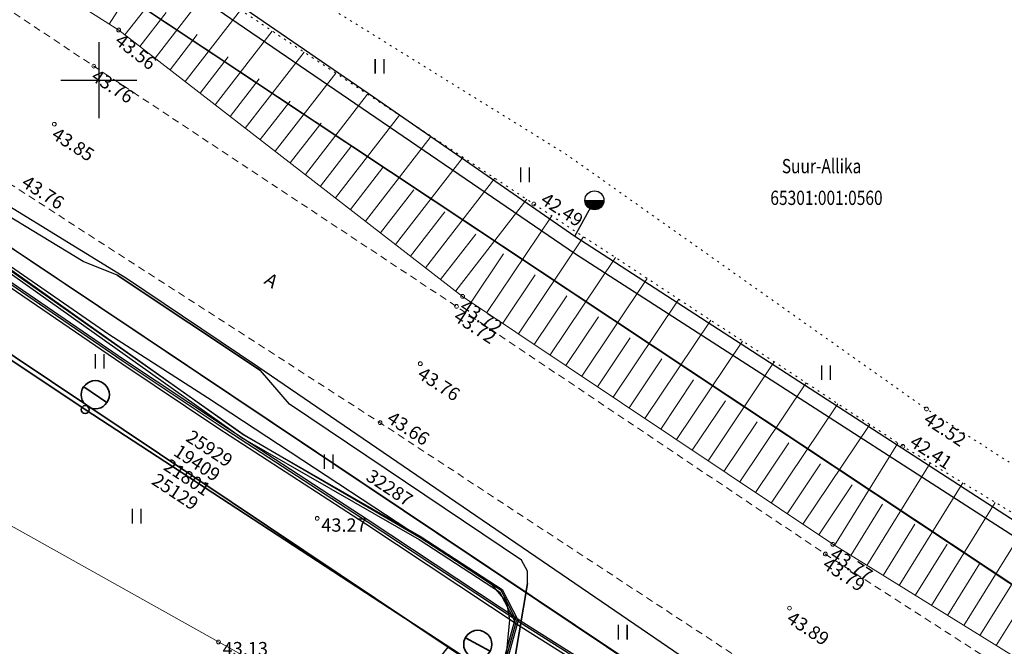
# Model space of a CAD drawing. Units: metres. Extents: x 0 to 7130560, y 0 to 16458871.
# Drawn here: x 545946 to 545998, y 6583620 to 6583653 of the extents above; entities that cross this region are included whole.
import ezdxf
from ezdxf.enums import TextEntityAlignment as Align

# ---------------------------------------------------------------- set-up
doc = ezdxf.new("R2010")
doc.units = ezdxf.units.M
doc.header["$LTSCALE"] = 0.5
doc.header["$MEASUREMENT"] = 0
for name, pattern in [('x_G13037_Vana Tartu mnt kergliiklustee$0$ASFBET', [2.5, 1.5, -1]), ('x_G13037_Vana Tartu mnt kergliiklustee$0$KATASTRIPIIR', [0.02, 0.01, 0.01]), ('x_G13037_Vana Tartu mnt kergliiklustee$0$KOLVIK', [1.25, 0.25, -1]), ('x_G13037_Vana Tartu mnt kergliiklustee$0$NOLVAALL', [1.2, 0.2, -1]), ('x_G13037_Vana Tartu mnt kergliiklustee$0$NOLVAKRIIPS', [0.2, 0.1, 0.1]), ('x_G13037_Vana Tartu mnt kergliiklustee$0$NOLVAPEAL', [0.2, 0.1, 0.1])]:
    doc.linetypes.add(name, pattern=pattern)
doc.layers.add('150414_EV$0$CR_valgusti', color=5, linetype='Continuous', lineweight=30)
doc.layers.add('150414_EV$0$CR_valgustus', color=5, linetype='Continuous', lineweight=35)
doc.layers.add('Pr_hatch_haljastus', color=61, linetype='Continuous', transparency=0.5)
for name, color, linetype in [('x_G13037_Vana Tartu mnt kergliiklustee$0$aed', 7, 'Continuous'), ('x_G13037_Vana Tartu mnt kergliiklustee$0$GTRASS', 4, 'Continuous'), ('x_G13037_Vana Tartu mnt kergliiklustee$0$HALJASTUS', 3, 'Continuous'), ('x_G13037_Vana Tartu mnt kergliiklustee$0$korgus', 252, 'Continuous'), ('x_G13037_Vana Tartu mnt kergliiklustee$0$KPKAABEL', 1, 'Continuous'), ('x_G13037_Vana Tartu mnt kergliiklustee$0$MPKAABEL', 1, 'Continuous'), ('x_G13037_Vana Tartu mnt kergliiklustee$0$PIIR', 32, 'Continuous'), ('x_G13037_Vana Tartu mnt kergliiklustee$0$reljeef', 3, 'Continuous'), ('x_G13037_Vana Tartu mnt kergliiklustee$0$SITRASS', 250, 'Continuous'), ('x_G13037_Vana Tartu mnt kergliiklustee$0$TEE', 7, 'Continuous'), ('x_G13037_Vana Tartu mnt kergliiklustee$0$VKAEV', 5, 'Continuous'), ('x_G13037_Vana Tartu mnt kergliiklustee$0$vork', 7, 'Continuous'), ('x_G13037_Vana Tartu mnt kergliiklustee$0$vtrass', 5, 'Continuous')]:
    doc.layers.add(name, color=color, linetype=linetype)
doc.styles.add('150414_EV$0$romanc', font='romanc.shx')
doc.styles.add('x_G13037_Vana Tartu mnt kergliiklustee$0$1-500', font='cour.ttf', dxfattribs={"width": 0.8, "height": 0.75})
doc.styles.add('x_G13037_Vana Tartu mnt kergliiklustee$0$ITALIC', font='italic.shx')
doc.styles.add('x_G13037_Vana Tartu mnt kergliiklustee$0$romans', font='romans.shx')
doc.linetypes.add('150414_EV$0$PR_EL_1.1', pattern='A,2.5,-1.5,["W1.1",150414_EV$0$romanc,S=1.5,R=0,X=-0.8,Y=-0.8],-4.7,7.5', length=16.2)
doc.linetypes.add('x_G13037_Vana Tartu mnt kergliiklustee$0$-Gc-', pattern='A,10,-1.5,["Gc",x_G13037_Vana Tartu mnt kergliiklustee$0$romans,S=1.4,R=0,X=-1.4,Y=-0.7],-1.5,10,-3', length=26)
doc.linetypes.add('x_G13037_Vana Tartu mnt kergliiklustee$0$-V-', pattern='A,10,-1.5,["V",x_G13037_Vana Tartu mnt kergliiklustee$0$romans,S=1.4,R=0,X=-0.7,Y=-0.7],-1.5,10,-3', length=26)
doc.linetypes.add('x_G13037_Vana Tartu mnt kergliiklustee$0$EP_KBL', pattern='A,8,-2,[138,mkm.shx,S=1,R=0,X=0,Y=0],1,[138,mkm.shx,S=1,R=0,X=0,Y=0],4,[138,mkm.shx,S=1,R=180,X=0,Y=0],1,[138,mkm.shx,S=1,R=180,X=0,Y=0],-2', length=18)
doc.linetypes.add('x_G13037_Vana Tartu mnt kergliiklustee$0$KAITSETORU', pattern='A,0,[153,mkm.shx,S=0.075,R=0,X=0,Y=0],-0.15,[153,mkm.shx,S=0.075,R=0,X=0,Y=0],-0.15,[153,mkm.shx,S=0.075,R=0,X=0,Y=0],-0.15,[153,mkm.shx,S=0.075,R=0,X=0,Y=0],-0.15,[153,mkm.shx,S=0.075,R=0,X=0,Y=0],-0.15,[153,mkm.shx,S=0.075,R=0,X=0,Y=0],-0.15,[152,mkm.shx,S=0.075,R=0,X=0,Y=0],-1.2', length=2.1)
doc.linetypes.add('x_G13037_Vana Tartu mnt kergliiklustee$0$KIVIAED', pattern='A,0,[142,mkm.shx,S=0.6,R=10,X=0,Y=0],-2.8,[142,mkm.shx,S=0.6,R=190,X=0,Y=0],-0.6', length=3.4)
doc.linetypes.add('x_G13037_Vana Tartu mnt kergliiklustee$0$MP_KBL', pattern='A,8,-2,[138,mkm.shx,S=1,R=0,X=0,Y=0],6,[138,mkm.shx,S=1,R=180,X=0,Y=0],-2', length=18)
doc.linetypes.add('x_G13037_Vana Tartu mnt kergliiklustee$0$SI_KBL', pattern='A,8,-2,4,[132,mkm.shx,S=0.5,R=0,X=0,Y=0],4,-2', length=20)
doc.linetypes.add('x_G13037_Vana Tartu mnt kergliiklustee$0$SI_VKBL', pattern='A,8,-2,4,[132,mkm.shx,S=0.5,R=0,X=0,Y=0],1,[132,mkm.shx,S=0.5,R=0,X=0,Y=0],4,-2', length=21)

# ---------------------------------------------------------------- blocks, each defined once
blk = doc.blocks.new('x_G13037_Vana Tartu mnt kergliiklustee$0$THYDRK')
at = {"color": 0, "linetype": 'Continuous'}
blk.add_line((-1, 0), (1, 0), dxfattribs=at)
blk.add_circle((0, 0), 1, dxfattribs=at)
for radius in [0.965, 0.935, 0.901, 0.871, 0.836, 0.806, 0.772, 0.742, 0.707, 0.677, 0.642, 0.612, 0.578, 0.548, 0.513, 0.483, 0.449, 0.419, 0.384, 0.354, 0.319, 0.289, 0.255, 0.225, 0.19, 0.16, 0.126, 0.0956, 0.0656, 0.0356]:
    blk.add_arc((0, 0), radius, 180, 0, dxfattribs=at)
blk = doc.blocks.new('x_G13037_Vana Tartu mnt kergliiklustee$0$VKORIS')
at = {"color": 0, "linetype": 'Continuous'}
for p, q in [((0, 4), (0, -4)), ((-4, 0), (4, 0))]:
    blk.add_line(p, q, dxfattribs=at)
blk = doc.blocks.new('x_G13037_Vana Tartu mnt kergliiklustee$0$HEIN')
at = {"color": 0, "linetype": 'Continuous'}
for p, q in [((-0.46, 0.76), (-0.46, -0.76)), ((0.46, 0.76), (0.46, -0.76))]:
    blk.add_line(p, q, dxfattribs=at)
blk = doc.blocks.new('x_G13037_Vana Tartu mnt kergliiklustee')
at = {"layer": 'x_G13037_Vana Tartu mnt kergliiklustee$0$aed', "linetype": 'x_G13037_Vana Tartu mnt kergliiklustee$0$KIVIAED', "lineweight": 0, "ltscale": 0.5, "flags": 128}
blk.add_lwpolyline([(545922.36, 6583639.257), (545937.005, 6583631.25), (545956.3, 6583620.459), (545967.554, 6583614.185)], dxfattribs=at)
at = {"layer": 'x_G13037_Vana Tartu mnt kergliiklustee$0$GTRASS', "linetype": 'x_G13037_Vana Tartu mnt kergliiklustee$0$-Gc-', "ltscale": 0.5, "flags": 128}
blk.add_lwpolyline([(545846.149, 6583727.061), (545863.22, 6583715.35), (545904.422, 6583689.112), (545975.075, 6583640.877), (546006.44, 6583620.675), (546031.77, 6583605.587), (546039.425, 6583601.34), (546039.924, 6583601.356), (546040.077, 6583601.227), (546026.65, 6583586.76), (546024.57, 6583583.134), (546024.473, 6583582.785)], dxfattribs=at)
at = {"layer": 'x_G13037_Vana Tartu mnt kergliiklustee$0$HALJASTUS', "linetype": 'x_G13037_Vana Tartu mnt kergliiklustee$0$KOLVIK', "lineweight": 0, "ltscale": 0.5, "flags": 128}
blk.add_lwpolyline([(545892.212, 6583713.654), (545885.772, 6583708.246), (545896.973, 6583699.018), (545914.644, 6583687.744), (545933.046, 6583672.869), (545954.97, 6583658.263), (545974.598, 6583646.097), (545993.531, 6583632.709), (546013.133, 6583620.116), (546032.541, 6583608.736), (546039.464, 6583606.719), (546047.922, 6583597.557), (546051.808, 6583594.351), (546070.783, 6583583.305), (546091.573, 6583571.909), (546110.975, 6583562.115), (546131.699, 6583552.109), (546151.149, 6583541.551), (546171.239, 6583530.978), (546191.573, 6583519.769), (546212.322, 6583509.004), (546234.498, 6583497.776), (546255.099, 6583483.986), (546274.39, 6583469.322), (546286.068, 6583461.455), (546289.961, 6583462.632), (546296.749, 6583467.577)], dxfattribs=at)
at = {"layer": 'x_G13037_Vana Tartu mnt kergliiklustee$0$korgus', "linetype": 'Continuous', "lineweight": 0, "ltscale": 0.5}
for centre in [(545951.049, 6583652.643), (545949.741, 6583650.743), (545947.661, 6583647.689), (545972.88, 6583643.494), (545969.137, 6583638.637), (545968.811, 6583638.108), (545966.909, 6583635.095), (545993.531, 6583632.709), (545964.796, 6583631.993), (545992.291, 6583630.747), (545961.49, 6583626.96, 43.27), (545988.603, 6583625.598), (545988.216, 6583625.082), (545986.326, 6583622.241), (545956.3, 6583620.459)]:
    blk.add_circle(centre, 0.1, dxfattribs=at)
at = {"layer": 'x_G13037_Vana Tartu mnt kergliiklustee$0$KPKAABEL', "linetype": 'x_G13037_Vana Tartu mnt kergliiklustee$0$EP_KBL', "ltscale": 2, "flags": 128}
for points in [[(545830.154, 6583720.409), (545835.67, 6583716.49), (545841.1, 6583713.44), (545865.97, 6583697.49), (545888.79, 6583681.31), (545905.32, 6583669.52), (545922.35, 6583657.93), (545932.14, 6583651.63), (545941.75, 6583645.56), (545951.46, 6583639.6), (545958.36, 6583634.94), (545982.34, 6583618.56), (545998.68, 6583607.63), (546015.37, 6583597.31), (546037.54, 6583585.07), (546045.044, 6583581.222)], [(545970.569, 6583616.705), (545971.174, 6583618.702), (545971.971, 6583621.579), (545971.159, 6583623.161), (545966.908, 6583625.928), (545957.652, 6583631.338), (545943.207, 6583641.479), (545938.85, 6583644.586), (545929.584, 6583651.495), (545922.873, 6583655.86), (545911.888, 6583663.049), (545899.84, 6583671.097), (545894.926, 6583674.731), (545892.495, 6583676.367), (545884.993, 6583681.416), (545871.87, 6583690.102), (545859.625, 6583698.231), (545847.047, 6583706.273), (545844.208, 6583706.343), (545837.388, 6583710.053), (545829.699, 6583714.688), (545827.011, 6583716.443)], [(545827.074, 6583716.497), (545837.428, 6583710.122), (545844.229, 6583706.422), (545847.071, 6583706.352), (545859.688, 6583698.307), (545871.91, 6583690.16), (545885.052, 6583681.464), (545892.495, 6583676.472), (545894.966, 6583674.786), (545899.887, 6583671.162), (545911.932, 6583663.116), (545922.934, 6583655.946), (545929.634, 6583651.539), (545938.898, 6583644.65), (545943.253, 6583641.544), (545951.612, 6583635.618), (545957.652, 6583631.338), (545957.652, 6583631.338), (545966.95, 6583625.996), (545971.22, 6583623.216), (545972.056, 6583621.588), (545971.251, 6583618.68), (545970.638, 6583616.659)]]:
    blk.add_lwpolyline(points, dxfattribs=at)
at = {"layer": 'x_G13037_Vana Tartu mnt kergliiklustee$0$KPKAABEL', "linetype": 'x_G13037_Vana Tartu mnt kergliiklustee$0$KAITSETORU', "ltscale": 2, "flags": 128}
blk.add_lwpolyline([(545951.46, 6583639.6), (545958.36, 6583634.94)], dxfattribs=at)
at = {"layer": 'x_G13037_Vana Tartu mnt kergliiklustee$0$MPKAABEL', "linetype": 'x_G13037_Vana Tartu mnt kergliiklustee$0$MP_KBL', "ltscale": 2, "flags": 128}
for points in [[(545972.329, 6583614.794), (545972.532, 6583614.656), (545973.144, 6583615.287), (545973.338, 6583616.121), (545971.671, 6583618.342), (545972.551, 6583623.534), (545972.552, 6583624.189), (545972.23, 6583624.767), (545960.036, 6583632.958), (545958.509, 6583634.733), (545950.964, 6583639.758), (545949.175, 6583640.471), (545942.58, 6583644.469), (545933.339, 6583650.249), (545932.092, 6583651.562), (545922.073, 6583658.036), (545920.194, 6583658.753), (545910.115, 6583665.705), (545897.99, 6583673.935), (545896.805, 6583674.598), (545894.101, 6583675.684), (545892.909, 6583676.478), (545884.564, 6583682.037), (545880.96, 6583685.525), (545873.887, 6583690.217), (545857.306, 6583701.4), (545844.587, 6583709.668), (545829.376, 6583719.427), (545827.809, 6583720.447), (545825.788, 6583721.729), (545825.58, 6583722.19), (545825.633, 6583722.877), (545834.21, 6583731.151), (545836.533, 6583735.512), (545837.937, 6583736.813)], [(545826.124, 6583715.304), (545829.38, 6583713.11), (545835.9, 6583709.35), (545843.06, 6583704.88), (545843.63, 6583704.54), (545844.23, 6583704.53), (545846.92, 6583705.33), (545847.28, 6583705.41), (545847.69, 6583705.23), (545855.46, 6583699.96), (545863.99, 6583694.35), (545872.01, 6583688.98), (545879.62, 6583683.92), (545883.15, 6583681.55), (545884.07, 6583680.96), (545894.03, 6583674.16), (545901.58, 6583668.85), (545910.27, 6583663.27), (545918.07, 6583658.06), (545922.02, 6583655.44), (545928.58, 6583650.91), (545929.29, 6583650.47), (545936.73, 6583645.2), (545944.61, 6583639.61), (545951.21, 6583635.1), (545956.26, 6583631.73), (545964.04, 6583626.67), (545972.22, 6583621.26), (545980.32, 6583616.15), (545988.65, 6583611.08), (545996.71, 6583605.95), (546004.8, 6583600.87), (546013.22, 6583595.55), (546017.79, 6583592.83), (546027.95, 6583587.14), (546030.19, 6583586.06), (546034.59, 6583584.2), (546035.25, 6583583.96), (546036.83, 6583583.33), (546040.34, 6583581.5), (546048.57, 6583577.14), (546057.77, 6583571.91), (546065.07, 6583568.12), (546074.21, 6583563.53), (546081.84, 6583559.84), (546083.16, 6583558.35), (546084.92, 6583556.7), (546088.05, 6583554.73), (546096.05, 6583550), (546105.39, 6583544.53), (546114.06, 6583539.58), (546122.34, 6583535.39), (546131.39, 6583530.8), (546139.54, 6583526.86), (546147.92, 6583522.64), (546156.24, 6583518.32), (546165.83, 6583513.42), (546174.51, 6583508.85), (546182.83, 6583504.46), (546191.5, 6583499.8), (546197.42, 6583496.69), (546205.77, 6583492.08), (546213.93, 6583486.83), (546222.57, 6583481.93), (546230.57, 6583477.29), (546232.64, 6583475.73), (546236.58, 6583472.42), (546238.04, 6583471.7), (546240, 6583471.05), (546243.38, 6583469.51), (546248.89, 6583466.09), (546255.83, 6583461.76), (546262.62, 6583456.81), (546265.13, 6583455.03), (546273.43, 6583449.04), (546281.34, 6583443.33), (546289.56, 6583437.66), (546297.51, 6583432.06), (546306, 6583425.93), (546314.84, 6583419.31), (546321.4, 6583414.19), (546328.58, 6583408.43), (546331.1, 6583405.59), (546334.37, 6583401.26), (546336.36, 6583395.49), (546337.73, 6583393.38), (546346.31, 6583385.41), (546347.99, 6583384.94), (546351.18, 6583384.39), (546354.53, 6583383.65), (546355.07, 6583383.13), (546354.89, 6583382.4), (546354.36, 6583382), (546351.96, 6583379.42), (546350.23, 6583377.39), (546346.75, 6583373.8), (546340.5, 6583367.08), (546340.439, 6583367.012)], [(545971.909, 6583614.082), (545972.05, 6583614.008), (545973.428, 6583615.835), (545971.253, 6583617.789), (545971.618, 6583621.616), (545971.464, 6583622.554), (545970.705, 6583623.447), (545955.724, 6583633.294), (545950.524, 6583636.633), (545939.889, 6583643.971), (545930.261, 6583651.245), (545922.718, 6583656.406), (545907.399, 6583666.374), (545898.298, 6583672.795), (545897.682, 6583672.71), (545896.636, 6583671.393), (545895.871, 6583670.263)], [(545920.256, 6583633.885), (545923.677, 6583640.334), (545929.488, 6583651.237), (545930.01, 6583651.094), (545938.79, 6583644.506), (545943.149, 6583641.397), (545951.508, 6583635.471), (545951.508, 6583635.471), (545957.555, 6583631.187), (545966.856, 6583625.843), (545971.082, 6583623.092), (545971.864, 6583621.568), (545971.093, 6583618.784), (545972.495, 6583615.41)]]:
    blk.add_lwpolyline(points, dxfattribs=at)
at = {"layer": 'x_G13037_Vana Tartu mnt kergliiklustee$0$MPKAABEL', "linetype": 'x_G13037_Vana Tartu mnt kergliiklustee$0$KAITSETORU', "ltscale": 2, "flags": 128}
for points in [[(545950.964, 6583639.758), (545958.509, 6583634.733)], [(545972.551, 6583623.534), (545971.671, 6583618.342), (545973.338, 6583616.121)]]:
    blk.add_lwpolyline(points, dxfattribs=at)
at = {"layer": 'x_G13037_Vana Tartu mnt kergliiklustee$0$PIIR', "linetype": 'x_G13037_Vana Tartu mnt kergliiklustee$0$KATASTRIPIIR', "ltscale": 0.5, "flags": 128}
for points in [[(545286.81, 6584112.39), (545307.45, 6584095.3), (545342.89, 6584066.65), (545350.19, 6584060.71), (545399.54, 6584018.08), (545436.69, 6583987.47), (545474.84, 6583958.99), (545537.41, 6583915.22), (545592.15, 6583876.92), (545605.98, 6583868.03), (545684.18, 6583810.18), (545718.93, 6583787.19), (545847.9, 6583706.44), (545979.63, 6583618.27), (546016.86, 6583594.25), (546031.22, 6583585.94), (546083.16, 6583558.38), (546121.61, 6583537.33), (546134.32, 6583530.72), (546207.85, 6583491.62), (546229.84, 6583478.53), (546261.41, 6583458.68), (546311.14, 6583423.56), (546341.99, 6583399.2), (546348.82, 6583391.68), (546406.14, 6583337.05), (546465.19, 6583275.9), (546569.57, 6583155.09), (546613.46, 6583102.71), (546629.64, 6583090.21), (546670.53, 6583064.59), (546702.13, 6583051.56), (546731.04, 6583042.61), (546768.56, 6583032.44), (546814.25, 6583022.37), (546889.3, 6583006.12), (546918.28, 6582999.27), (546993.56, 6582980.46), (547036.14, 6582972.21), (547055.42, 6582968.59), (547060.41, 6582971.13), (547122.02, 6582961.9), (547152.11, 6582958.67), (547196.64, 6582953.98), (547206.95, 6582950.98), (547294.1, 6582901.21), (547352.82, 6582863.26), (547396.74, 6582834.48), (547436.75, 6582815.86), (547465.02, 6582801.73), (547589.53, 6582729.54), (547636.86, 6582701.83), (547713.94, 6582657.17), (547737.35, 6582641.92), (547760.94, 6582626.9), (547816.74, 6582587.77), (547878.94, 6582545.45), (547906.13, 6582528.63), (547945.92, 6582554.54), (547935.86, 6582569.47), (547919.64, 6582559.04), (547916.1, 6582557.1), (547906.65, 6582555.12), (547900.99, 6582555.15), (547892.16, 6582557.45), (547879.99, 6582564.19), (547861.82, 6582576.44), (547860.35, 6582574.7), (547811.38, 6582608.83), (547764.23, 6582643.2), (547731.14, 6582666.11), (547703.37, 6582683.75), (547674.34, 6582701.71), (547672.69, 6582713.06), (547650.59, 6582721.93), (547567.65, 6582768.08), (547572.52, 6582776.82), (547546.3, 6582791.1), (547541.31, 6582782.43), (547424.78, 6582849.59), (547359.45, 6582877.86), (547359.94, 6582878.94), (547302.31, 6582914.95), (547246.24, 6582946.97), (547213.24, 6582965.81), (547195.38, 6582971.01), (547095.93, 6582981.48), (547039.08, 6582989.6), (546953.5, 6583008.77), (546843.14, 6583036.66), (546839.32, 6583037.62), (546835.36, 6583038.46), (546758.71, 6583055.58), (546707.4, 6583070.31), (546685.83, 6583077.8), (546645.55, 6583100.97), (546606.62, 6583137), (546583.49, 6583161.19), (546573.66, 6583171.48), (546475.92, 6583284.91), (546375.98, 6583388.52), (546375.98, 6583388.52), (546379.66, 6583405.56), (546354.96, 6583406.48), (546340.89, 6583417.52), (546286.67, 6583458.5), (546262.41, 6583474.95), (546247.68, 6583484.66), (546215.04, 6583504.79), (546139.64, 6583545.26), (546023.39, 6583606.64), (545870.11, 6583708.44), (545794.99, 6583756.22), (545741.58, 6583788.32), (545673.47, 6583840.35), (545654.53, 6583866.91), (545625.33, 6583876.16), (545497.56, 6583967.22), (545380.24, 6584059.01), (545310.34, 6584118.04), (545307.29, 6584115.78), (545226.88, 6584188.8), (545212.86, 6584179.01), (545213.47, 6584170.7), (545217.62, 6584174.69), (545257.23, 6584138.18), (545270.35, 6584126.61), (545286.81, 6584112.39)], [(545870.11, 6583708.44), (546023.39, 6583606.64), (546139.64, 6583545.26), (546290.51, 6583665.37), (546140.19, 6583855.5), (546112.8, 6583833.76), (546051.89, 6583850.57), (545990.78, 6583867.44), (545984.53, 6583782.67), (545918.26, 6583739.68), (545870.11, 6583708.44)], [(545847.9, 6583706.44), (545845.02, 6583702.76), (545882.11, 6583677.94), (545892.61, 6583670.91), (545922.82, 6583650.69), (545968.38, 6583620.19), (545976.72, 6583614.61), (545979.63, 6583618.27), (545847.9, 6583706.44)], [(545922.82, 6583650.69), (545892.95, 6583598.39), (545874.75, 6583577.78), (545848.12, 6583559.12), (545847.27, 6583545.62), (545866.66, 6583530.64), (545885.73, 6583515.91), (545893.52, 6583509.88), (545903.7, 6583506.62), (545929.37, 6583498.34), (545933.03, 6583510.37), (545943.44, 6583544.33), (545935.19, 6583562.33), (545973.62, 6583610.71), (545965.29, 6583616.29), (545968.38, 6583620.19), (545922.82, 6583650.69)]]:
    blk.add_lwpolyline(points, dxfattribs=at)
at = {"layer": 'x_G13037_Vana Tartu mnt kergliiklustee$0$reljeef', "linetype": 'x_G13037_Vana Tartu mnt kergliiklustee$0$NOLVAKRIIPS', "lineweight": 0, "ltscale": 0.5}
for p, q in [((545951.377, 6583652.389), (545954.103, 6583655.909)), ((545950.555, 6583652.956), (545951.736, 6583654.822)), ((545952.958, 6583651.165), (545955.776, 6583654.803)), ((545952.168, 6583651.777), (545953.553, 6583653.567)), ((545954.54, 6583649.94), (545957.449, 6583653.697)), ((545953.749, 6583650.552), (545955.181, 6583652.401)), ((545956.121, 6583648.716), (545959.122, 6583652.591)), ((545957.702, 6583647.491), (545960.795, 6583651.485)), ((545955.33, 6583649.328), (545956.808, 6583651.236)), ((545959.284, 6583646.267), (545962.468, 6583650.379)), ((545956.912, 6583648.103), (545958.435, 6583650.071)), ((545960.865, 6583645.042), (545964.141, 6583649.272)), ((545958.493, 6583646.879), (545960.062, 6583648.905)), ((545960.074, 6583645.654), (545961.689, 6583647.74)), ((545962.446, 6583643.818), (545965.814, 6583648.166)), ((545964.028, 6583642.593), (545967.486, 6583647.06)), ((545961.656, 6583644.43), (545963.316, 6583646.575)), ((545965.609, 6583641.369), (545969.159, 6583645.954)), ((545963.237, 6583643.206), (545964.944, 6583645.409)), ((545967.19, 6583640.144), (545970.832, 6583644.848)), ((545964.818, 6583641.981), (545966.571, 6583644.244)), ((545968.772, 6583638.92), (545972.505, 6583643.742)), ((545966.4, 6583640.757), (545968.198, 6583643.079)), ((545970.415, 6583637.781), (545973.826, 6583642.873)), ((545967.981, 6583639.532), (545969.825, 6583641.913)), ((545972.077, 6583636.668), (545975.497, 6583641.775)), ((545969.584, 6583638.338), (545971.287, 6583640.88)), ((545973.738, 6583635.555), (545977.169, 6583640.677)), ((545971.246, 6583637.225), (545972.954, 6583639.774)), ((545975.4, 6583634.442), (545978.841, 6583639.579)), ((545972.907, 6583636.111), (545974.62, 6583638.669)), ((545977.062, 6583633.329), (545980.513, 6583638.482)), ((545974.569, 6583634.998), (545976.287, 6583637.563)), ((545978.723, 6583632.216), (545982.185, 6583637.384)), ((545976.231, 6583633.885), (545977.954, 6583636.458)), ((545980.385, 6583631.103), (545983.857, 6583636.286)), ((545977.892, 6583632.772), (545979.621, 6583635.352)), ((545982.047, 6583629.99), (545985.528, 6583635.188)), ((545979.554, 6583631.659), (545981.287, 6583634.247)), ((545983.708, 6583628.877), (545987.2, 6583634.09)), ((545981.216, 6583630.546), (545982.954, 6583633.142)), ((545985.37, 6583627.764), (545988.872, 6583632.992)), ((545982.877, 6583629.433), (545984.621, 6583632.036)), ((545987.032, 6583626.651), (545990.544, 6583631.894)), ((545984.539, 6583628.32), (545986.288, 6583630.931)), ((545988.695, 6583625.541), (545992.028, 6583630.919)), ((545986.201, 6583627.207), (545987.954, 6583629.825)), ((545990.395, 6583624.487), (545993.732, 6583629.872)), ((545987.862, 6583626.094), (545989.621, 6583628.72)), ((545992.095, 6583623.434), (545995.442, 6583628.835)), ((545989.545, 6583625.014), (545991.211, 6583627.703)), ((545993.795, 6583622.38), (545997.152, 6583627.797)), ((545991.245, 6583623.961), (545992.916, 6583626.657)), ((545995.495, 6583621.327), (545998.862, 6583626.76)), ((545992.945, 6583622.907), (545994.621, 6583625.612)), ((545997.195, 6583620.273), (546000.572, 6583625.722)), ((545994.645, 6583621.854), (545996.326, 6583624.566)), ((545996.345, 6583620.8), (545998.031, 6583623.52))]:
    blk.add_line(p, q, dxfattribs=at)
at = {"layer": 'x_G13037_Vana Tartu mnt kergliiklustee$0$reljeef', "linetype": 'x_G13037_Vana Tartu mnt kergliiklustee$0$NOLVAALL', "lineweight": 0, "ltscale": 0.5, "flags": 128}
blk.add_lwpolyline([(546244.439, 6583485.531), (546245.832, 6583487.748), (546245.91, 6583489.153), (546234.09, 6583497.097), (546211.711, 6583507.851), (546191.573, 6583519.769), (546171.239, 6583530.978), (546151.149, 6583541.551), (546131.699, 6583552.109), (546110.975, 6583562.115), (546091.573, 6583571.909), (546069.606, 6583581.125), (546050.777, 6583592.471), (546031.192, 6583606.625), (546012.313, 6583618.598), (545992.291, 6583630.747), (545972.88, 6583643.494), (545953.527, 6583656.29), (545931.377, 6583670.709), (545912.079, 6583684.185), (545894.485, 6583696.115), (545875.614, 6583708.347), (545873.024, 6583709.517)], dxfattribs=at)
at = {"layer": 'x_G13037_Vana Tartu mnt kergliiklustee$0$reljeef', "linetype": 'x_G13037_Vana Tartu mnt kergliiklustee$0$NOLVAPEAL', "lineweight": 0, "ltscale": 0.5, "flags": 128}
blk.add_lwpolyline([(545869.499, 6583705.718), (545891.731, 6583692.027), (545909.661, 6583680.306), (545928.907, 6583666.663), (545951.049, 6583652.643), (545969.137, 6583638.637), (545988.603, 6583625.598), (546008.574, 6583613.222), (546028.415, 6583601.451), (546049.097, 6583589.323), (546068.566, 6583579.141), (546089.637, 6583567.985), (546108.595, 6583557.861), (546128.979, 6583546.892), (546148.401, 6583536.297), (546168.358, 6583525.978), (546189.198, 6583514.619), (546210.225, 6583504.843), (546231.731, 6583492.556), (546242.535, 6583485.457), (546244.439, 6583485.531)], dxfattribs=at)
at = {"layer": 'x_G13037_Vana Tartu mnt kergliiklustee$0$SITRASS', "linetype": 'x_G13037_Vana Tartu mnt kergliiklustee$0$SI_VKBL', "ltscale": 0.5, "flags": 128}
blk.add_lwpolyline([(545826.253, 6583715.538), (545829.46, 6583713.24), (545835.98, 6583709.48), (545843.14, 6583705.01), (545843.67, 6583704.69), (545844.21, 6583704.68), (545846.88, 6583705.48), (545847.3, 6583705.57), (545847.76, 6583705.36), (545855.54, 6583700.08), (545864.07, 6583694.47), (545872.09, 6583689.1), (545879.7, 6583684.04), (545883.23, 6583681.68), (545884.15, 6583681.09), (545894.12, 6583674.28), (545901.66, 6583668.97), (545910.35, 6583663.4), (545918.15, 6583658.18), (545922.1, 6583655.56), (545928.66, 6583651.04), (545929.37, 6583650.6), (545936.82, 6583645.32), (545944.7, 6583639.73), (545951.29, 6583635.22), (545956.34, 6583631.86), (545964.12, 6583626.8), (545972.3, 6583621.39), (545980.4, 6583616.28), (545988.73, 6583611.21), (545996.79, 6583606.08), (546004.88, 6583601), (546013.3, 6583595.68), (546017.87, 6583592.96), (546028.02, 6583587.27), (546030.25, 6583586.2), (546034.65, 6583584.34), (546035.3, 6583584.1), (546036.89, 6583583.47), (546040.41, 6583581.63), (546048.64, 6583577.27), (546057.84, 6583572.04), (546065.14, 6583568.25), (546074.28, 6583563.66), (546081.93, 6583559.96), (546083.27, 6583558.45), (546085.01, 6583556.82), (546088.13, 6583554.86), (546096.13, 6583550.13), (546105.47, 6583544.66), (546114.13, 6583539.71), (546122.41, 6583535.52), (546131.46, 6583530.93), (546139.61, 6583526.99), (546147.99, 6583522.77), (546156.31, 6583518.45), (546165.9, 6583513.55), (546174.58, 6583508.98), (546182.9, 6583504.59), (546191.57, 6583499.93), (546197.49, 6583496.82), (546205.85, 6583492.21), (546214.01, 6583486.96), (546222.64, 6583482.06), (546230.65, 6583477.42), (546232.73, 6583475.85), (546236.66, 6583472.55), (546238.1, 6583471.84), (546240.05, 6583471.19), (546243.45, 6583469.64), (546248.97, 6583466.22), (546255.91, 6583461.88), (546262.71, 6583456.93), (546265.22, 6583455.15), (546273.52, 6583449.16), (546281.43, 6583443.45), (546289.65, 6583437.78), (546297.6, 6583432.18), (546306.09, 6583426.05), (546314.93, 6583419.43), (546321.49, 6583414.31), (546328.68, 6583408.54), (546331.22, 6583405.69), (546334.5, 6583401.33), (546336.5, 6583395.56), (546337.85, 6583393.48), (546346.39, 6583385.54), (546348.02, 6583385.09), (546351.22, 6583384.54), (546354.43, 6583383.54), (546354.35, 6583382.97)], dxfattribs=at)
at = {"layer": 'x_G13037_Vana Tartu mnt kergliiklustee$0$SITRASS', "linetype": 'x_G13037_Vana Tartu mnt kergliiklustee$0$SI_KBL', "ltscale": 0.5, "flags": 128}
blk.add_lwpolyline([(545826.276, 6583715.578), (545829.514, 6583713.324), (545836.031, 6583709.566), (545843.192, 6583705.095), (545843.699, 6583704.789), (545844.196, 6583704.78), (545846.855, 6583705.577), (545847.311, 6583705.675), (545847.809, 6583705.447), (545855.596, 6583700.163), (545864.125, 6583694.553), (545872.146, 6583689.183), (545879.755, 6583684.123), (545883.285, 6583681.764), (545884.205, 6583681.173), (545894.177, 6583674.362), (545901.716, 6583669.053), (545910.405, 6583663.484), (545918.205, 6583658.263), (545922.156, 6583655.643), (545928.715, 6583651.124), (545929.425, 6583650.683), (545936.878, 6583645.402), (545944.757, 6583639.812), (545951.346, 6583635.303), (545956.395, 6583631.944), (545964.175, 6583626.884), (545972.354, 6583621.474), (545980.453, 6583616.365), (545988.783, 6583611.295), (545996.843, 6583606.165), (546004.933, 6583601.085), (546013.352, 6583595.765), (546017.92, 6583593.047), (546028.066, 6583587.359), (546030.291, 6583586.291), (546034.687, 6583584.433), (546035.336, 6583584.193), (546036.932, 6583583.561), (546040.457, 6583581.718), (546048.688, 6583577.358), (546057.888, 6583572.128), (546065.185, 6583568.339), (546074.324, 6583563.75), (546081.992, 6583560.041), (546083.342, 6583558.52), (546085.071, 6583556.9), (546088.182, 6583554.945), (546096.181, 6583550.216), (546105.52, 6583544.747), (546114.177, 6583539.798), (546122.455, 6583535.609), (546131.504, 6583531.02), (546139.654, 6583527.08), (546148.036, 6583522.859), (546156.356, 6583518.539), (546165.946, 6583513.639), (546174.627, 6583509.068), (546182.947, 6583504.678), (546191.617, 6583500.018), (546197.537, 6583496.908), (546205.901, 6583492.296), (546214.062, 6583487.046), (546222.69, 6583482.147), (546230.705, 6583477.503), (546232.792, 6583475.928), (546236.715, 6583472.634), (546238.138, 6583471.933), (546240.087, 6583471.283), (546243.497, 6583469.728), (546249.023, 6583466.305), (546255.966, 6583461.963), (546262.768, 6583457.011), (546265.278, 6583455.231), (546273.579, 6583449.241), (546281.488, 6583443.532), (546289.707, 6583437.862), (546297.658, 6583432.261), (546306.149, 6583426.131), (546314.991, 6583419.509), (546321.552, 6583414.388), (546328.749, 6583408.613), (546331.297, 6583405.753), (546334.589, 6583401.378), (546336.591, 6583395.604), (546337.927, 6583393.545), (546346.44, 6583385.63), (546348.042, 6583385.188), (546351.243, 6583384.637), (546354.541, 6583383.61), (546354.35, 6583382.97)], dxfattribs=at)
at = {"layer": 'x_G13037_Vana Tartu mnt kergliiklustee$0$TEE', "linetype": 'x_G13037_Vana Tartu mnt kergliiklustee$0$ASFBET', "lineweight": 0, "ltscale": 0.5, "flags": 128}
for points in [[(545836.321, 6583726.267), (545852.763, 6583715.563), (545872.109, 6583702.911), (545890.442, 6583690.244), (545908.154, 6583677.916), (545928.041, 6583665.173), (545949.741, 6583650.743), (545968.811, 6583638.108), (545988.216, 6583625.082), (546008.173, 6583612.214), (546027.813, 6583600.461), (546048.585, 6583588.668), (546068.025, 6583578.347), (546089.145, 6583567.089), (546108.079, 6583556.829), (546128.344, 6583545.747), (546147.818, 6583535.32), (546167.874, 6583524.932), (546188.867, 6583513.801), (546209.074, 6583502.844), (546230.611, 6583490.259), (546251.106, 6583477.638), (546271.014, 6583464.213), (546285.069, 6583455.433), (546289.218, 6583457.224), (546292.886, 6583461.029), (546298.256, 6583466.115)], [(545832.814, 6583720.458), (545849.467, 6583709.703), (545868.568, 6583697.139), (545884.28, 6583685.425), (545886.49, 6583684.017), (545893.982, 6583678.65), (545904.012, 6583671.859), (545923.157, 6583658.682), (545923.558, 6583654.564), (545922.089, 6583649.212), (545925.255, 6583647.709), (545928.433, 6583653.057), (545931.817, 6583652.977), (545935.238, 6583650.632), (545945.582, 6583644.392), (545964.796, 6583631.993), (545984.261, 6583619.219), (546004.442, 6583605.912), (546019.893, 6583596.084), (546022.384, 6583590.697), (546023.747, 6583586.788), (546024.477, 6583583.402), (546023.607, 6583580.295), (546020.695, 6583576.547)]]:
    blk.add_lwpolyline(points, dxfattribs=at)
at = {"layer": 'x_G13037_Vana Tartu mnt kergliiklustee$0$vtrass', "linetype": 'x_G13037_Vana Tartu mnt kergliiklustee$0$-V-', "ltscale": 0.5, "flags": 128}
for points in [[(545837.533, 6583733.028), (545837.71, 6583732.91), (545853.232, 6583723.037), (545886.126, 6583702.08), (545904.728, 6583690.208), (545944.349, 6583662.925), (545964.442, 6583649.123), (545975.03, 6583641.807), (546006.69, 6583621.31), (546027.746, 6583608.747)], [(545975.03, 6583641.807), (545976.068, 6583643.687)]]:
    blk.add_lwpolyline(points, dxfattribs=at)
at = {"layer": 'x_G13037_Vana Tartu mnt kergliiklustee$0$HALJASTUS', "linetype": 'Continuous', "lineweight": 0, "ltscale": 0.5, "xscale": 0.5, "yscale": 0.5, "zscale": 0.5}
for p in [(545964.757, 6583650.73), (545972.41, 6583645.031), (545950.044, 6583635.222), (545988.241, 6583634.625), (545962.084, 6583629.948), (545951.989, 6583627.079), (545977.552, 6583620.972)]:
    blk.add_blockref('x_G13037_Vana Tartu mnt kergliiklustee$0$HEIN', p, dxfattribs=at)
at = {"layer": 'x_G13037_Vana Tartu mnt kergliiklustee$0$VKAEV', "linetype": 'Continuous', "lineweight": 0, "ltscale": 0.5, "xscale": 0.5, "yscale": 0.5, "zscale": 0.5}
blk.add_blockref('x_G13037_Vana Tartu mnt kergliiklustee$0$THYDRK', (545976.068, 6583643.687), dxfattribs=at)
at = {"layer": 'x_G13037_Vana Tartu mnt kergliiklustee$0$vork', "lineweight": 0, "ltscale": 0.5, "xscale": 0.5, "yscale": 0.5, "zscale": 0.5}
blk.add_blockref('x_G13037_Vana Tartu mnt kergliiklustee$0$VKORIS', (545950, 6583650), dxfattribs=at)
at = {"layer": 'x_G13037_Vana Tartu mnt kergliiklustee$0$vork', "ltscale": 0.5, "xscale": 0.5, "yscale": 0.5, "zscale": 0.5}
blk.add_blockref('x_G13037_Vana Tartu mnt kergliiklustee$0$VKORIS', (545950, 6583650), dxfattribs=at)
at = {"layer": 'x_G13037_Vana Tartu mnt kergliiklustee$0$korgus', "linetype": 'Continuous', "lineweight": 0, "ltscale": 0.5, "style": 'x_G13037_Vana Tartu mnt kergliiklustee$0$ITALIC'}
for s, rotation, p in [(' 43.56', 322.2485, (545951.049, 6583652.643)), (' 43.76', 327.1654, (545949.741, 6583650.743)), (' 43.85', 327.1654, (545947.661, 6583647.689)), (' 43.72', 326.7249, (545969.137, 6583638.637)), (' 43.72', 326.7249, (545968.811, 6583638.108)), (' 43.76', 326.7249, (545966.909, 6583635.095)), (' 42.52', 326.5998, (545993.531, 6583632.709)), (' 43.77', 326.5998, (545988.603, 6583625.598)), (' 43.79', 326.5998, (545988.216, 6583625.082)), (' 43.89', 326.5998, (545986.326, 6583622.241))]:
    blk.add_text(s, height=0.7, rotation=rotation, dxfattribs=at).set_placement(p, align=Align.TOP_LEFT)
for s, rotation, p in [(' 43.76', 327.1654, (545945.582, 6583644.392)), (' 42.49', 326.7249, (545972.88, 6583643.494)), (' 43.66', 326.7249, (545964.796, 6583631.993)), (' 42.41', 326.5998, (545992.291, 6583630.747))]:
    blk.add_text(s, height=0.7, rotation=rotation, dxfattribs=at).set_placement(p, align=Align.BOTTOM_LEFT)
for s, p in [(' 43.27', (545961.49, 6583626.96)), (' 43.13', (545956.3, 6583620.459))]:
    blk.add_text(s, height=0.7, dxfattribs=at).set_placement(p, align=Align.TOP_LEFT)
at = {"layer": 'x_G13037_Vana Tartu mnt kergliiklustee$0$KPKAABEL', "linetype": 'Continuous', "lineweight": 0, "ltscale": 0.5, "style": 'x_G13037_Vana Tartu mnt kergliiklustee$0$ITALIC'}
for s, p in [('19409', (545954.259, 6583630.898)), ('21801', (545953.737, 6583630.142))]:
    blk.add_text(s, height=0.7, rotation=326.6831, dxfattribs=at).set_placement(p, align=Align.TOP_LEFT)
at = {"layer": 'x_G13037_Vana Tartu mnt kergliiklustee$0$MPKAABEL', "linetype": 'Continuous', "lineweight": 0, "ltscale": 0.5, "style": 'x_G13037_Vana Tartu mnt kergliiklustee$0$ITALIC'}
for s, p in [('25929', (545954.912, 6583631.655)), ('25129', (545953.111, 6583629.386)), ('32287', (545964.381, 6583629.589))]:
    blk.add_text(s, height=0.7, rotation=326.6831, dxfattribs=at).set_placement(p, align=Align.TOP_LEFT)
at = {"layer": 'x_G13037_Vana Tartu mnt kergliiklustee$0$PIIR', "linetype": 'Continuous', "ltscale": 0.5, "style": 'x_G13037_Vana Tartu mnt kergliiklustee$0$1-500', "width": 0.8}
for s, p in [('Suur-Allika', (545988.014, 6583645.486)), ('65301:001:0560', (545988.272, 6583643.819))]:
    blk.add_text(s, height=0.75, dxfattribs=at).set_placement(p, align=Align.MIDDLE_CENTER)
at = {"layer": 'x_G13037_Vana Tartu mnt kergliiklustee$0$TEE', "linetype": 'Continuous', "lineweight": 0, "ltscale": 0.5, "style": 'x_G13037_Vana Tartu mnt kergliiklustee$0$romans'}
blk.add_text('A', height=0.7, rotation=327.1444, dxfattribs=at).set_placement((545959.081, 6583639.477), align=Align.MIDDLE_CENTER)
blk = doc.blocks.new('150414_EV$0$v')
at = {"layer": '150414_EV$0$CR_valgustus', "linetype": 'Continuous', "ltscale": 0.2}
blk.add_line((545598.16, 6585794.774), (545596.688, 6585794.774), dxfattribs=at)
for centre, radius in [((545597.419, 6585794.774), 0.741), ((545597.419, 6585793.826), 0.207)]:
    blk.add_circle(centre, radius, dxfattribs=at)

msp = doc.modelspace()

# ---------------------------------------------------------------- linework, layer by layer
at = {"layer": '150414_EV$0$CR_valgustus', "linetype": '150414_EV$0$PR_EL_1.1', "ltscale": 0.5}
msp.add_lwpolyline([(545847.104, 6583702.697), (545863.088, 6583692.051), (545867.154, 6583688.477), (545881.608, 6583674.108), (545885, 6583670.144), (545885.47, 6583669.225), (545906.776, 6583659.384), (545913.324, 6583656.36), (545929.268, 6583646.027), (545949.285, 6583632.681), (545969.481, 6583619.501), (545977.078, 6583615.06), (545989.419, 6583607.304), (545990.807, 6583607.235)], dxfattribs=at)
at = {"layer": 'x_G13037_Vana Tartu mnt kergliiklustee$0$GTRASS', "linetype": 'x_G13037_Vana Tartu mnt kergliiklustee$0$-Gc-', "ltscale": 0.5}
msp.add_lwpolyline([(545846.149, 6583727.061), (545863.22, 6583715.35), (545904.422, 6583689.112), (545975.075, 6583640.877), (546006.44, 6583620.675), (546031.77, 6583605.587), (546039.425, 6583601.34), (546039.924, 6583601.356), (546040.077, 6583601.227), (546026.65, 6583586.76), (546024.57, 6583583.134), (546024.473, 6583582.785)], dxfattribs=at)
at = {"layer": 'x_G13037_Vana Tartu mnt kergliiklustee$0$HALJASTUS', "color": 0, "linetype": 'Continuous'}
for p, q in [((545964.53, 6583651.111), (545964.53, 6583650.35)), ((545964.985, 6583651.111), (545964.985, 6583650.35)), ((545972.183, 6583645.411), (545972.183, 6583644.65)), ((545972.638, 6583645.411), (545972.638, 6583644.65)), ((545949.816, 6583635.603), (545949.816, 6583634.841)), ((545950.271, 6583635.603), (545950.271, 6583634.841)), ((545988.013, 6583635.006), (545988.013, 6583634.245)), ((545988.468, 6583635.006), (545988.468, 6583634.245)), ((545961.857, 6583630.328), (545961.857, 6583629.567)), ((545962.312, 6583630.328), (545962.312, 6583629.567)), ((545951.761, 6583627.46), (545951.761, 6583626.699)), ((545952.216, 6583627.46), (545952.216, 6583626.699)), ((545977.324, 6583621.353), (545977.324, 6583620.592)), ((545977.779, 6583621.353), (545977.779, 6583620.592))]:
    msp.add_line(p, q, dxfattribs=at)
at = {"layer": 'x_G13037_Vana Tartu mnt kergliiklustee$0$KPKAABEL', "linetype": 'x_G13037_Vana Tartu mnt kergliiklustee$0$EP_KBL', "ltscale": 2}
for points in [[(545830.154, 6583720.409), (545835.67, 6583716.49), (545841.1, 6583713.44), (545865.97, 6583697.49), (545888.79, 6583681.31), (545905.32, 6583669.52), (545922.35, 6583657.93), (545932.14, 6583651.63), (545941.75, 6583645.56), (545951.46, 6583639.6), (545958.36, 6583634.94), (545982.34, 6583618.56), (545998.68, 6583607.63), (546015.37, 6583597.31), (546037.54, 6583585.07), (546045.044, 6583581.222)], [(545970.569, 6583616.705), (545971.174, 6583618.702), (545971.971, 6583621.579), (545971.159, 6583623.161), (545966.908, 6583625.928), (545957.652, 6583631.338), (545943.207, 6583641.479), (545938.85, 6583644.586), (545929.584, 6583651.495), (545922.873, 6583655.86), (545911.888, 6583663.049), (545899.84, 6583671.097), (545894.926, 6583674.731), (545892.495, 6583676.367), (545884.993, 6583681.416), (545871.87, 6583690.102), (545859.625, 6583698.231), (545847.047, 6583706.273), (545844.208, 6583706.343), (545837.388, 6583710.053), (545829.699, 6583714.688), (545827.011, 6583716.443)], [(545827.074, 6583716.497), (545837.428, 6583710.122), (545844.229, 6583706.422), (545847.071, 6583706.352), (545859.688, 6583698.307), (545871.91, 6583690.16), (545885.052, 6583681.464), (545892.495, 6583676.472), (545894.966, 6583674.786), (545899.887, 6583671.162), (545911.932, 6583663.116), (545922.934, 6583655.946), (545929.634, 6583651.539), (545938.898, 6583644.65), (545943.253, 6583641.544), (545951.612, 6583635.618), (545957.652, 6583631.338), (545957.652, 6583631.338), (545966.95, 6583625.996), (545971.22, 6583623.216), (545972.056, 6583621.588), (545971.251, 6583618.68), (545970.638, 6583616.659)]]:
    msp.add_lwpolyline(points, dxfattribs=at)
at = {"layer": 'x_G13037_Vana Tartu mnt kergliiklustee$0$KPKAABEL', "linetype": 'x_G13037_Vana Tartu mnt kergliiklustee$0$KAITSETORU', "ltscale": 2}
msp.add_lwpolyline([(545951.46, 6583639.6), (545958.36, 6583634.94)], dxfattribs=at)
at = {"layer": 'x_G13037_Vana Tartu mnt kergliiklustee$0$MPKAABEL', "linetype": 'x_G13037_Vana Tartu mnt kergliiklustee$0$MP_KBL', "ltscale": 2}
for points in [[(545972.329, 6583614.794), (545972.532, 6583614.656), (545973.144, 6583615.287), (545973.338, 6583616.121), (545971.671, 6583618.342), (545972.551, 6583623.534), (545972.552, 6583624.189), (545972.23, 6583624.767), (545960.036, 6583632.958), (545958.509, 6583634.733), (545950.964, 6583639.758), (545949.175, 6583640.471), (545942.58, 6583644.469), (545933.339, 6583650.249), (545932.092, 6583651.562), (545922.073, 6583658.036), (545920.194, 6583658.753), (545910.115, 6583665.705), (545897.99, 6583673.935)], [(545971.909, 6583614.082), (545972.05, 6583614.008), (545973.428, 6583615.835), (545971.253, 6583617.789), (545971.618, 6583621.616), (545971.464, 6583622.554), (545970.705, 6583623.447), (545955.724, 6583633.294), (545950.524, 6583636.633), (545939.889, 6583643.971), (545930.261, 6583651.245), (545922.718, 6583656.406), (545907.399, 6583666.374), (545898.298, 6583672.795), (545897.682, 6583672.71), (545896.636, 6583671.393), (545895.871, 6583670.263)], [(545922.02, 6583655.44), (545928.58, 6583650.91), (545929.29, 6583650.47), (545936.73, 6583645.2), (545944.61, 6583639.61), (545951.21, 6583635.1), (545956.26, 6583631.73), (545964.04, 6583626.67), (545972.22, 6583621.26), (545980.32, 6583616.15), (545988.65, 6583611.08), (545996.71, 6583605.95), (546004.8, 6583600.87)], [(545920.256, 6583633.885), (545923.677, 6583640.334), (545929.488, 6583651.237), (545930.01, 6583651.094), (545938.79, 6583644.506), (545943.149, 6583641.397), (545951.508, 6583635.471), (545951.508, 6583635.471), (545957.555, 6583631.187), (545966.856, 6583625.843), (545971.082, 6583623.092), (545971.864, 6583621.568), (545971.093, 6583618.784), (545972.495, 6583615.41)]]:
    msp.add_lwpolyline(points, dxfattribs=at)
at = {"layer": 'x_G13037_Vana Tartu mnt kergliiklustee$0$MPKAABEL', "linetype": 'x_G13037_Vana Tartu mnt kergliiklustee$0$KAITSETORU', "ltscale": 2}
for points in [[(545950.964, 6583639.758), (545958.509, 6583634.733)], [(545972.551, 6583623.534), (545971.671, 6583618.342), (545973.338, 6583616.121)]]:
    msp.add_lwpolyline(points, dxfattribs=at)
at = {"layer": 'x_G13037_Vana Tartu mnt kergliiklustee$0$SITRASS', "linetype": 'x_G13037_Vana Tartu mnt kergliiklustee$0$SI_VKBL', "ltscale": 0.5}
msp.add_lwpolyline([(545922.1, 6583655.56), (545928.66, 6583651.04), (545929.37, 6583650.6), (545936.82, 6583645.32), (545944.7, 6583639.73), (545951.29, 6583635.22), (545956.34, 6583631.86), (545964.12, 6583626.8), (545972.3, 6583621.39), (545980.4, 6583616.28), (545988.73, 6583611.21), (545996.79, 6583606.08), (546004.88, 6583601)], dxfattribs=at)
at = {"layer": 'x_G13037_Vana Tartu mnt kergliiklustee$0$SITRASS', "linetype": 'x_G13037_Vana Tartu mnt kergliiklustee$0$SI_KBL', "ltscale": 0.5}
msp.add_lwpolyline([(545922.156, 6583655.643), (545928.715, 6583651.124), (545929.425, 6583650.683), (545936.878, 6583645.402), (545944.757, 6583639.812), (545951.346, 6583635.303), (545956.395, 6583631.944), (545964.175, 6583626.884), (545972.354, 6583621.474), (545980.453, 6583616.365), (545988.783, 6583611.295), (545996.843, 6583606.165), (546004.933, 6583601.085)], dxfattribs=at)
at = {"layer": 'x_G13037_Vana Tartu mnt kergliiklustee$0$VKAEV', "color": 0, "linetype": 'Continuous'}
msp.add_line((545975.568, 6583643.687), (545976.568, 6583643.687), dxfattribs=at)
msp.add_circle((545976.068, 6583643.687), 0.5, dxfattribs=at)
for radius in [0.483, 0.468, 0.45, 0.435, 0.418, 0.403, 0.386, 0.371, 0.354, 0.339, 0.321, 0.306, 0.289, 0.274, 0.257, 0.242, 0.224, 0.209, 0.192, 0.177, 0.16, 0.145, 0.127, 0.112, 0.0951, 0.0801, 0.0628, 0.0478, 0.0328, 0.0178]:
    msp.add_arc((545976.068, 6583643.687), radius, 180, 0, dxfattribs=at)
at = {"layer": 'x_G13037_Vana Tartu mnt kergliiklustee$0$vork', "color": 0, "linetype": 'Continuous'}
for p, q in [((545950, 6583652), (545950, 6583648)), ((545950, 6583652), (545950, 6583648)), ((545948, 6583650), (545952, 6583650)), ((545948, 6583650), (545952, 6583650))]:
    msp.add_line(p, q, dxfattribs=at)
at = {"layer": 'x_G13037_Vana Tartu mnt kergliiklustee$0$vtrass', "linetype": 'x_G13037_Vana Tartu mnt kergliiklustee$0$-V-', "ltscale": 0.5}
for points in [[(545837.533, 6583733.028), (545837.71, 6583732.91), (545853.232, 6583723.037), (545886.126, 6583702.08), (545904.728, 6583690.208), (545944.349, 6583662.925), (545964.442, 6583649.123), (545975.03, 6583641.807), (546006.69, 6583621.31), (546027.746, 6583608.747)], [(545975.03, 6583641.807), (545976.068, 6583643.687)]]:
    msp.add_lwpolyline(points, dxfattribs=at)

# ---------------------------------------------------------------- block references
at = {"layer": '150414_EV$0$CR_valgusti', "linetype": 'Continuous'}
for p, rotation in [((-3610373.07, 1445993.015), 325.7631618508945), ((-3074749.226, 1055441.419), 331.5127579422212)]:
    msp.add_blockref('150414_EV$0$v', p, dxfattribs=dict(at, rotation=rotation))
at = {"layer": 'Pr_hatch_haljastus', "transparency": 33554559}
msp.add_blockref('x_G13037_Vana Tartu mnt kergliiklustee', (0, 0), dxfattribs=at)

# ---------------------------------------------------------------- texts
at = {"layer": 'x_G13037_Vana Tartu mnt kergliiklustee$0$KPKAABEL', "linetype": 'Continuous', "lineweight": 0, "ltscale": 0.5, "style": 'x_G13037_Vana Tartu mnt kergliiklustee$0$ITALIC', "oblique": 360}
for s, p in [('19409', (545954.259, 6583630.898)), ('21801', (545953.737, 6583630.142))]:
    msp.add_text(s, height=0.7, rotation=326.6831, dxfattribs=at).set_placement(p, align=Align.TOP_LEFT)
at = {"layer": 'x_G13037_Vana Tartu mnt kergliiklustee$0$MPKAABEL', "linetype": 'Continuous', "lineweight": 0, "ltscale": 0.5, "style": 'x_G13037_Vana Tartu mnt kergliiklustee$0$ITALIC', "oblique": 360}
for s, p in [('25929', (545954.912, 6583631.655)), ('25129', (545953.111, 6583629.386)), ('32287', (545964.381, 6583629.589))]:
    msp.add_text(s, height=0.7, rotation=326.6831, dxfattribs=at).set_placement(p, align=Align.TOP_LEFT)

doc.saveas('drawing.dxf')
